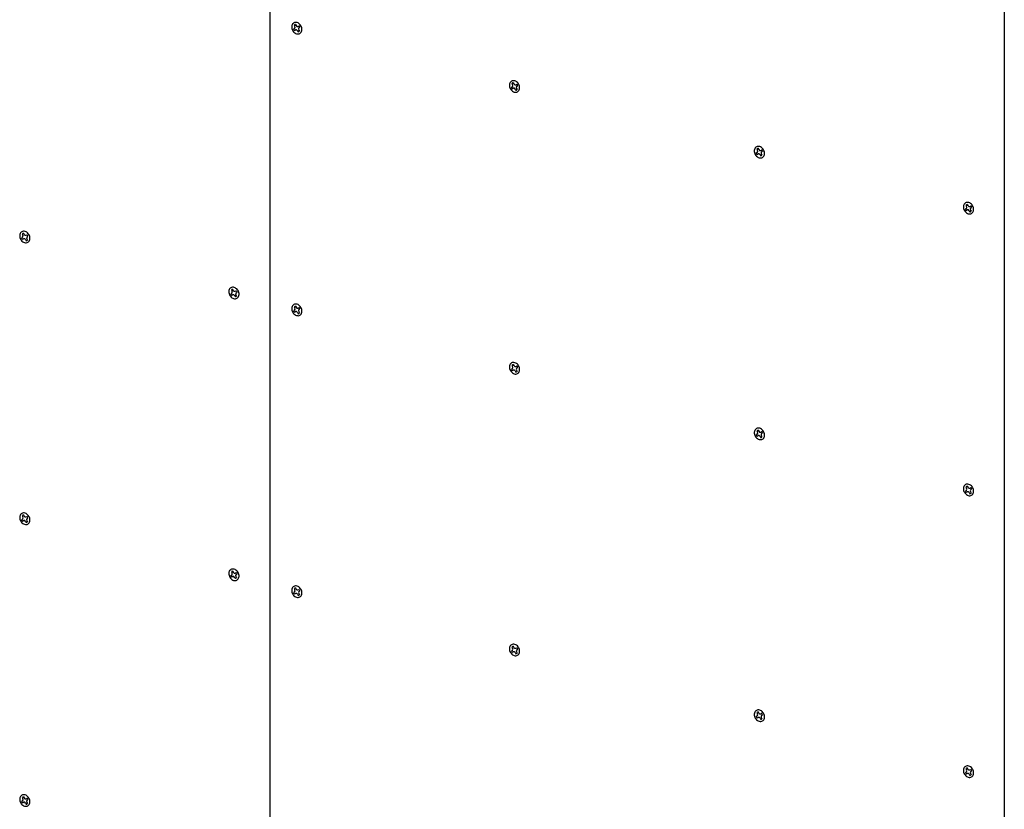
# Model space of a CAD drawing. Extents: x 5 to 415, y 6 to 292.
# Drawn here: x 139 to 145, y 93 to 98 of the extents above; entities that cross this region are included whole.
import ezdxf

# ---------------------------------------------------------------- set-up
doc = ezdxf.new("R2010")
doc.units = 0
doc.layers.add('_B-C_ビス__アンカ__ボルト__強調図形', color=7, linetype='CONTINUOUS')
doc.layers.add('_B-D_パネル', color=7, linetype='CONTINUOUS')

msp = doc.modelspace()

# ---------------------------------------------------------------- linework, layer by layer
at = {"layer": '_B-C_ビス__アンカ__ボルト__強調図形', "color": 2, "linetype": 'CONTINUOUS'}
for p, q in [((140.8432, 97.8311), (140.8424, 97.8255)), ((140.8424, 97.8255), (140.8426, 97.8196)), ((140.8426, 97.8196), (140.8436, 97.8135)), ((140.8449, 97.8363), (140.8432, 97.8311)), ((140.8436, 97.8135), (140.8456, 97.8076)), ((140.8475, 97.8409), (140.8449, 97.8363)), ((140.8456, 97.8076), (140.8484, 97.8019)), ((140.8508, 97.8447), (140.8475, 97.8409)), ((140.8484, 97.8019), (140.8519, 97.7966)), ((140.8548, 97.8477), (140.8508, 97.8447)), ((140.8519, 97.7966), (140.8561, 97.7919)), ((140.8543, 97.8113), (140.8599, 97.8145)), ((140.8593, 97.8497), (140.8548, 97.8477)), ((140.8576, 97.8347), (140.8617, 97.8276)), ((140.8643, 97.8506), (140.8593, 97.8497)), ((140.8595, 97.8023), (140.8651, 97.8055)), ((140.8695, 97.8506), (140.8643, 97.8506)), ((140.8646, 97.8387), (140.8687, 97.8317)), ((140.8749, 97.8494), (140.8695, 97.8506)), ((140.8802, 97.8473), (140.8749, 97.8494)), ((140.8773, 97.8005), (140.8814, 97.7935)), ((140.8852, 97.8442), (140.8802, 97.8473)), ((140.881, 97.8267), (140.8865, 97.8299)), ((140.8843, 97.8046), (140.8884, 97.7975)), ((140.8899, 97.8403), (140.8852, 97.8442)), ((140.8862, 97.8177), (140.8917, 97.8209)), ((140.8941, 97.8356), (140.8899, 97.8403)), ((140.8976, 97.8303), (140.8941, 97.8356)), ((140.9004, 97.8246), (140.8976, 97.8303)), ((140.9024, 97.8187), (140.9004, 97.8246)), ((140.9011, 97.7959), (140.9028, 97.8011)), ((140.9035, 97.8126), (140.9024, 97.8187)), ((140.9028, 97.8011), (140.9036, 97.8067)), ((140.9036, 97.8067), (140.9035, 97.8126)), ((140.8561, 97.7919), (140.8608, 97.788)), ((140.8608, 97.788), (140.8659, 97.7849)), ((140.8659, 97.7849), (140.8711, 97.7828)), ((140.8711, 97.7828), (140.8765, 97.7816)), ((140.8765, 97.7816), (140.8817, 97.7816)), ((140.8817, 97.7816), (140.8867, 97.7825)), ((140.8867, 97.7825), (140.8912, 97.7845)), ((140.8912, 97.7845), (140.8952, 97.7875)), ((140.8952, 97.7875), (140.8986, 97.7913)), ((140.8986, 97.7913), (140.9011, 97.7959)), ((142.1445, 97.4825), (142.1437, 97.4768)), ((142.1437, 97.4768), (142.1439, 97.4709)), ((142.1439, 97.4709), (142.1449, 97.4649)), ((142.1462, 97.4877), (142.1445, 97.4825)), ((142.1449, 97.4649), (142.1469, 97.4589)), ((142.1488, 97.4922), (142.1462, 97.4877)), ((142.1469, 97.4589), (142.1497, 97.4532)), ((142.1521, 97.496), (142.1488, 97.4922)), ((142.1497, 97.4532), (142.1532, 97.4479)), ((142.1561, 97.499), (142.1521, 97.496)), ((142.1532, 97.4479), (142.1574, 97.4433)), ((142.1556, 97.4626), (142.1611, 97.4658)), ((142.1606, 97.501), (142.1561, 97.499)), ((142.1589, 97.486), (142.163, 97.4789)), ((142.1656, 97.502), (142.1606, 97.501)), ((142.1608, 97.4536), (142.1664, 97.4568)), ((142.1708, 97.5019), (142.1656, 97.502)), ((142.1659, 97.4901), (142.17, 97.483)), ((142.1762, 97.5007), (142.1708, 97.5019)), ((142.1815, 97.4986), (142.1762, 97.5007)), ((142.1786, 97.4519), (142.1827, 97.4448)), ((142.1865, 97.4955), (142.1815, 97.4986)), ((142.1823, 97.478), (142.1878, 97.4812)), ((142.1856, 97.4559), (142.1897, 97.4488)), ((142.1912, 97.4916), (142.1865, 97.4955)), ((142.1875, 97.469), (142.193, 97.4722)), ((142.1954, 97.4869), (142.1912, 97.4916)), ((142.1989, 97.4816), (142.1954, 97.4869)), ((142.2017, 97.4759), (142.1989, 97.4816)), ((142.1999, 97.4426), (142.2024, 97.4472)), ((142.2037, 97.47), (142.2017, 97.4759)), ((142.2024, 97.4472), (142.2041, 97.4524)), ((142.2047, 97.4639), (142.2037, 97.47)), ((142.2041, 97.4524), (142.2049, 97.458)), ((142.2049, 97.458), (142.2047, 97.4639)), ((142.1574, 97.4433), (142.1621, 97.4393)), ((142.1621, 97.4393), (142.1672, 97.4362)), ((142.1672, 97.4362), (142.1724, 97.4341)), ((142.1724, 97.4341), (142.1778, 97.433)), ((142.1778, 97.433), (142.183, 97.4329)), ((142.183, 97.4329), (142.188, 97.4339)), ((142.188, 97.4339), (142.1925, 97.4358)), ((142.1925, 97.4358), (142.1965, 97.4388)), ((142.1965, 97.4388), (142.1999, 97.4426)), ((143.6079, 97.0904), (143.6071, 97.0847)), ((143.6096, 97.0955), (143.6079, 97.0904)), ((143.6121, 97.1001), (143.6096, 97.0955)), ((143.6155, 97.1039), (143.6121, 97.1001)), ((143.6195, 97.1069), (143.6155, 97.1039)), ((143.624, 97.1089), (143.6195, 97.1069)), ((143.6223, 97.0939), (143.6264, 97.0868)), ((143.629, 97.1098), (143.624, 97.1089)), ((143.6342, 97.1098), (143.629, 97.1098)), ((143.6293, 97.098), (143.6334, 97.0909)), ((143.6396, 97.1086), (143.6342, 97.1098)), ((143.6448, 97.1065), (143.6396, 97.1086)), ((143.6499, 97.1034), (143.6448, 97.1065)), ((143.6546, 97.0995), (143.6499, 97.1034)), ((143.6588, 97.0948), (143.6546, 97.0995)), ((143.6623, 97.0895), (143.6588, 97.0948)), ((143.6071, 97.0847), (143.6072, 97.0788)), ((143.6072, 97.0788), (143.6083, 97.0727)), ((143.6083, 97.0727), (143.6103, 97.0668)), ((143.6103, 97.0668), (143.6131, 97.0611)), ((143.6131, 97.0611), (143.6166, 97.0558)), ((143.6166, 97.0558), (143.6208, 97.0511)), ((143.619, 97.0705), (143.6245, 97.0737)), ((143.6208, 97.0511), (143.6255, 97.0472)), ((143.6242, 97.0615), (143.6297, 97.0647)), ((143.6255, 97.0472), (143.6305, 97.0441)), ((143.6305, 97.0441), (143.6358, 97.042)), ((143.6358, 97.042), (143.6412, 97.0409)), ((143.6412, 97.0409), (143.6464, 97.0408)), ((143.642, 97.0597), (143.6461, 97.0527)), ((143.6456, 97.0859), (143.6512, 97.0891)), ((143.6464, 97.0408), (143.6514, 97.0417)), ((143.649, 97.0638), (143.6531, 97.0567)), ((143.6508, 97.0769), (143.6564, 97.0801)), ((143.6514, 97.0417), (143.6559, 97.0437)), ((143.6559, 97.0437), (143.6599, 97.0467)), ((143.6599, 97.0467), (143.6632, 97.0505)), ((143.6651, 97.0838), (143.6623, 97.0895)), ((143.6632, 97.0505), (143.6658, 97.0551)), ((143.6671, 97.0779), (143.6651, 97.0838)), ((143.6658, 97.0551), (143.6675, 97.0603)), ((143.6681, 97.0718), (143.6671, 97.0779)), ((143.6675, 97.0603), (143.6683, 97.0659)), ((143.6683, 97.0659), (143.6681, 97.0718)), ((144.8577, 96.7555), (144.8569, 96.7498)), ((144.8569, 96.7498), (144.857, 96.7439)), ((144.857, 96.7439), (144.8581, 96.7379)), ((144.8594, 96.7607), (144.8577, 96.7555)), ((144.8581, 96.7379), (144.86, 96.7319)), ((144.8619, 96.7652), (144.8594, 96.7607)), ((144.8652, 96.7691), (144.8619, 96.7652)), ((144.8692, 96.772), (144.8652, 96.7691)), ((144.8688, 96.7357), (144.8743, 96.7388)), ((144.8738, 96.774), (144.8692, 96.772)), ((144.872, 96.759), (144.8761, 96.7519)), ((144.8787, 96.775), (144.8738, 96.774)), ((144.884, 96.7749), (144.8787, 96.775)), ((144.8791, 96.7631), (144.8832, 96.756)), ((144.8893, 96.7738), (144.884, 96.7749)), ((144.8946, 96.7716), (144.8893, 96.7738)), ((144.8997, 96.7685), (144.8946, 96.7716)), ((144.8954, 96.751), (144.9009, 96.7542)), ((144.9044, 96.7646), (144.8997, 96.7685)), ((144.9006, 96.742), (144.9061, 96.7452)), ((144.9085, 96.7599), (144.9044, 96.7646)), ((144.9121, 96.7547), (144.9085, 96.7599)), ((144.9149, 96.749), (144.9121, 96.7547)), ((144.9168, 96.743), (144.9149, 96.749)), ((144.9179, 96.737), (144.9168, 96.743)), ((144.86, 96.7319), (144.8628, 96.7262)), ((144.8628, 96.7262), (144.8664, 96.7209)), ((144.8664, 96.7209), (144.8705, 96.7163)), ((144.8705, 96.7163), (144.8752, 96.7123)), ((144.874, 96.7266), (144.8795, 96.7298)), ((144.8752, 96.7123), (144.8803, 96.7092)), ((144.8803, 96.7092), (144.8856, 96.7071)), ((144.8856, 96.7071), (144.8909, 96.706)), ((144.8909, 96.706), (144.8962, 96.7059)), ((144.8917, 96.7249), (144.8958, 96.7178)), ((144.8962, 96.7059), (144.9011, 96.7069)), ((144.8988, 96.7289), (144.9029, 96.7219)), ((144.9011, 96.7069), (144.9057, 96.7089)), ((144.9057, 96.7089), (144.9097, 96.7118)), ((144.9097, 96.7118), (144.913, 96.7156)), ((144.913, 96.7156), (144.9156, 96.7202)), ((144.9156, 96.7202), (144.9172, 96.7254)), ((144.9172, 96.7254), (144.918, 96.731)), ((144.918, 96.731), (144.9179, 96.737)), ((139.2178, 96.5834), (139.217, 96.5777)), ((139.217, 96.5777), (139.2171, 96.5718)), ((139.2171, 96.5718), (139.2182, 96.5657)), ((139.2195, 96.5885), (139.2178, 96.5834)), ((139.2182, 96.5657), (139.2201, 96.5598)), ((139.222, 96.5931), (139.2195, 96.5885)), ((139.2253, 96.5969), (139.222, 96.5931)), ((139.2293, 96.5999), (139.2253, 96.5969)), ((139.2289, 96.5635), (139.2344, 96.5667)), ((139.2339, 96.6019), (139.2293, 96.5999)), ((139.2321, 96.5869), (139.2362, 96.5798)), ((139.2388, 96.6028), (139.2339, 96.6019)), ((139.2441, 96.6028), (139.2388, 96.6028)), ((139.2392, 96.591), (139.2433, 96.5839)), ((139.2494, 96.6016), (139.2441, 96.6028)), ((139.2547, 96.5995), (139.2494, 96.6016)), ((139.2598, 96.5964), (139.2547, 96.5995)), ((139.2555, 96.5789), (139.261, 96.5821)), ((139.2645, 96.5925), (139.2598, 96.5964)), ((139.2607, 96.5699), (139.2662, 96.5731)), ((139.2686, 96.5878), (139.2645, 96.5925)), ((139.2722, 96.5825), (139.2686, 96.5878)), ((139.275, 96.5768), (139.2722, 96.5825)), ((139.2769, 96.5709), (139.275, 96.5768)), ((139.278, 96.5648), (139.2769, 96.5709)), ((139.2781, 96.5589), (139.278, 96.5648)), ((139.2201, 96.5598), (139.2229, 96.5541)), ((139.2229, 96.5541), (139.2265, 96.5488)), ((139.2265, 96.5488), (139.2306, 96.5441)), ((139.2306, 96.5441), (139.2353, 96.5402)), ((139.2341, 96.5545), (139.2396, 96.5577)), ((139.2353, 96.5402), (139.2404, 96.5371)), ((139.2404, 96.5371), (139.2457, 96.535)), ((139.2457, 96.535), (139.251, 96.5339)), ((139.251, 96.5339), (139.2563, 96.5338)), ((139.2518, 96.5527), (139.2559, 96.5457)), ((139.2563, 96.5338), (139.2612, 96.5347)), ((139.2589, 96.5568), (139.263, 96.5497)), ((139.2612, 96.5347), (139.2658, 96.5367)), ((139.2658, 96.5367), (139.2698, 96.5397)), ((139.2698, 96.5397), (139.2731, 96.5435)), ((139.2731, 96.5435), (139.2757, 96.5481)), ((139.2757, 96.5481), (139.2773, 96.5533)), ((139.2773, 96.5533), (139.2781, 96.5589)), ((140.4836, 96.267), (140.4791, 96.265)), ((140.4886, 96.268), (140.4836, 96.267)), ((140.4938, 96.2679), (140.4886, 96.268)), ((140.4992, 96.2668), (140.4938, 96.2679)), ((140.5045, 96.2646), (140.4992, 96.2668)), ((140.4675, 96.2485), (140.4667, 96.2428)), ((140.4667, 96.2428), (140.4669, 96.2369)), ((140.4669, 96.2369), (140.4679, 96.2309)), ((140.4692, 96.2537), (140.4675, 96.2485)), ((140.4679, 96.2309), (140.4699, 96.2249)), ((140.4718, 96.2582), (140.4692, 96.2537)), ((140.4699, 96.2249), (140.4727, 96.2192)), ((140.4751, 96.2621), (140.4718, 96.2582)), ((140.4727, 96.2192), (140.4762, 96.2139)), ((140.4791, 96.265), (140.4751, 96.2621)), ((140.4762, 96.2139), (140.4804, 96.2093)), ((140.4786, 96.2287), (140.4842, 96.2318)), ((140.4804, 96.2093), (140.4851, 96.2053)), ((140.4819, 96.252), (140.486, 96.2449)), ((140.4838, 96.2196), (140.4894, 96.2228)), ((140.4889, 96.2561), (140.493, 96.249)), ((140.5016, 96.2179), (140.5057, 96.2108)), ((140.5095, 96.2615), (140.5045, 96.2646)), ((140.5053, 96.244), (140.5108, 96.2472)), ((140.5087, 96.2219), (140.5127, 96.2148)), ((140.5142, 96.2576), (140.5095, 96.2615)), ((140.5105, 96.235), (140.516, 96.2382)), ((140.5184, 96.2529), (140.5142, 96.2576)), ((140.522, 96.2477), (140.5184, 96.2529)), ((140.5196, 96.2048), (140.5229, 96.2086)), ((140.5247, 96.242), (140.522, 96.2477)), ((140.5229, 96.2086), (140.5254, 96.2132)), ((140.5267, 96.236), (140.5247, 96.242)), ((140.5254, 96.2132), (140.5271, 96.2184)), ((140.5278, 96.23), (140.5267, 96.236)), ((140.5271, 96.2184), (140.5279, 96.224)), ((140.5279, 96.224), (140.5278, 96.23)), ((140.4851, 96.2053), (140.4902, 96.2022)), ((140.4902, 96.2022), (140.4955, 96.2001)), ((140.4955, 96.2001), (140.5008, 96.199)), ((140.5008, 96.199), (140.506, 96.1989)), ((140.506, 96.1989), (140.511, 96.1999)), ((140.511, 96.1999), (140.5156, 96.2019)), ((140.5156, 96.2019), (140.5196, 96.2048)), ((140.8449, 96.153), (140.8432, 96.1478)), ((140.8475, 96.1576), (140.8449, 96.153)), ((140.8508, 96.1614), (140.8475, 96.1576)), ((140.8548, 96.1643), (140.8508, 96.1614)), ((140.8593, 96.1663), (140.8548, 96.1643)), ((140.8576, 96.1513), (140.8617, 96.1443)), ((140.8643, 96.1673), (140.8593, 96.1663)), ((140.8695, 96.1672), (140.8643, 96.1673)), ((140.8646, 96.1554), (140.8687, 96.1483)), ((140.8749, 96.1661), (140.8695, 96.1672)), ((140.8802, 96.164), (140.8749, 96.1661)), ((140.8852, 96.1609), (140.8802, 96.164)), ((140.8899, 96.1569), (140.8852, 96.1609)), ((140.8941, 96.1523), (140.8899, 96.1569)), ((140.8976, 96.147), (140.8941, 96.1523)), ((140.8432, 96.1478), (140.8424, 96.1422)), ((140.8424, 96.1422), (140.8426, 96.1362)), ((140.8426, 96.1362), (140.8436, 96.1302)), ((140.8436, 96.1302), (140.8456, 96.1242)), ((140.8456, 96.1242), (140.8484, 96.1185)), ((140.8484, 96.1185), (140.8519, 96.1133)), ((140.8519, 96.1133), (140.8561, 96.1086)), ((140.8543, 96.128), (140.8599, 96.1312)), ((140.8561, 96.1086), (140.8608, 96.1047)), ((140.8595, 96.119), (140.8651, 96.1222)), ((140.8608, 96.1047), (140.8659, 96.1016)), ((140.8659, 96.1016), (140.8711, 96.0994)), ((140.8711, 96.0994), (140.8765, 96.0983)), ((140.8765, 96.0983), (140.8817, 96.0982)), ((140.8773, 96.1172), (140.8814, 96.1101)), ((140.881, 96.1434), (140.8865, 96.1466)), ((140.8817, 96.0982), (140.8867, 96.0992)), ((140.8843, 96.1213), (140.8884, 96.1142)), ((140.8862, 96.1343), (140.8917, 96.1375)), ((140.8867, 96.0992), (140.8912, 96.1012)), ((140.8912, 96.1012), (140.8952, 96.1041)), ((140.8952, 96.1041), (140.8986, 96.108)), ((140.9004, 96.1413), (140.8976, 96.147)), ((140.8986, 96.108), (140.9011, 96.1125)), ((140.9024, 96.1353), (140.9004, 96.1413)), ((140.9011, 96.1125), (140.9028, 96.1177)), ((140.9035, 96.1293), (140.9024, 96.1353)), ((140.9028, 96.1177), (140.9036, 96.1234)), ((140.9036, 96.1234), (140.9035, 96.1293)), ((142.1445, 95.7991), (142.1437, 95.7935)), ((142.1462, 95.8043), (142.1445, 95.7991)), ((142.1488, 95.8089), (142.1462, 95.8043)), ((142.1521, 95.8127), (142.1488, 95.8089)), ((142.1561, 95.8157), (142.1521, 95.8127)), ((142.1606, 95.8176), (142.1561, 95.8157)), ((142.1589, 95.8027), (142.163, 95.7956)), ((142.1656, 95.8186), (142.1606, 95.8176)), ((142.1708, 95.8185), (142.1656, 95.8186)), ((142.1659, 95.8067), (142.17, 95.7996)), ((142.1762, 95.8174), (142.1708, 95.8185)), ((142.1815, 95.8153), (142.1762, 95.8174)), ((142.1865, 95.8122), (142.1815, 95.8153)), ((142.1823, 95.7947), (142.1878, 95.7979)), ((142.1912, 95.8082), (142.1865, 95.8122)), ((142.1954, 95.8036), (142.1912, 95.8082)), ((142.1989, 95.7983), (142.1954, 95.8036)), ((142.2017, 95.7926), (142.1989, 95.7983)), ((142.1437, 95.7935), (142.1439, 95.7876)), ((142.1439, 95.7876), (142.1449, 95.7815)), ((142.1449, 95.7815), (142.1469, 95.7756)), ((142.1469, 95.7756), (142.1497, 95.7699)), ((142.1497, 95.7699), (142.1532, 95.7646)), ((142.1532, 95.7646), (142.1574, 95.7599)), ((142.1556, 95.7793), (142.1611, 95.7825)), ((142.1574, 95.7599), (142.1621, 95.756)), ((142.1608, 95.7703), (142.1664, 95.7735)), ((142.1621, 95.756), (142.1672, 95.7529)), ((142.1672, 95.7529), (142.1724, 95.7508)), ((142.1724, 95.7508), (142.1778, 95.7496)), ((142.1778, 95.7496), (142.183, 95.7496)), ((142.1786, 95.7685), (142.1827, 95.7614)), ((142.183, 95.7496), (142.188, 95.7505)), ((142.1856, 95.7726), (142.1897, 95.7655)), ((142.1875, 95.7857), (142.193, 95.7889)), ((142.188, 95.7505), (142.1925, 95.7525)), ((142.1925, 95.7525), (142.1965, 95.7555)), ((142.1965, 95.7555), (142.1999, 95.7593)), ((142.1999, 95.7593), (142.2024, 95.7639)), ((142.2037, 95.7866), (142.2017, 95.7926)), ((142.2024, 95.7639), (142.2041, 95.769)), ((142.2047, 95.7806), (142.2037, 95.7866)), ((142.2041, 95.769), (142.2049, 95.7747)), ((142.2049, 95.7747), (142.2047, 95.7806)), ((143.6079, 95.407), (143.6071, 95.4014)), ((143.6071, 95.4014), (143.6072, 95.3954)), ((143.6072, 95.3954), (143.6083, 95.3894)), ((143.6096, 95.4122), (143.6079, 95.407)), ((143.6083, 95.3894), (143.6103, 95.3835)), ((143.6121, 95.4168), (143.6096, 95.4122)), ((143.6155, 95.4206), (143.6121, 95.4168)), ((143.6195, 95.4235), (143.6155, 95.4206)), ((143.619, 95.3872), (143.6245, 95.3904)), ((143.624, 95.4255), (143.6195, 95.4235)), ((143.6223, 95.4106), (143.6264, 95.4035)), ((143.629, 95.4265), (143.624, 95.4255)), ((143.6342, 95.4264), (143.629, 95.4265)), ((143.6293, 95.4146), (143.6334, 95.4075)), ((143.6396, 95.4253), (143.6342, 95.4264)), ((143.6448, 95.4232), (143.6396, 95.4253)), ((143.6499, 95.4201), (143.6448, 95.4232)), ((143.6456, 95.4026), (143.6512, 95.4058)), ((143.6546, 95.4161), (143.6499, 95.4201)), ((143.6508, 95.3936), (143.6564, 95.3967)), ((143.6588, 95.4115), (143.6546, 95.4161)), ((143.6623, 95.4062), (143.6588, 95.4115)), ((143.6651, 95.4005), (143.6623, 95.4062)), ((143.6671, 95.3945), (143.6651, 95.4005)), ((143.6681, 95.3885), (143.6671, 95.3945)), ((143.6683, 95.3826), (143.6681, 95.3885)), ((143.6103, 95.3835), (143.6131, 95.3778)), ((143.6131, 95.3778), (143.6166, 95.3725)), ((143.6166, 95.3725), (143.6208, 95.3678)), ((143.6208, 95.3678), (143.6255, 95.3639)), ((143.6242, 95.3782), (143.6297, 95.3814)), ((143.6255, 95.3639), (143.6305, 95.3608)), ((143.6305, 95.3608), (143.6358, 95.3586)), ((143.6358, 95.3586), (143.6412, 95.3575)), ((143.6412, 95.3575), (143.6464, 95.3574)), ((143.642, 95.3764), (143.6461, 95.3693)), ((143.6464, 95.3574), (143.6514, 95.3584)), ((143.649, 95.3805), (143.6531, 95.3734)), ((143.6514, 95.3584), (143.6559, 95.3604)), ((143.6559, 95.3604), (143.6599, 95.3633)), ((143.6599, 95.3633), (143.6632, 95.3672)), ((143.6632, 95.3672), (143.6658, 95.3717)), ((143.6658, 95.3717), (143.6675, 95.3769)), ((143.6675, 95.3769), (143.6683, 95.3826)), ((144.8738, 95.0907), (144.8692, 95.0887)), ((144.8787, 95.0916), (144.8738, 95.0907)), ((144.884, 95.0916), (144.8787, 95.0916)), ((144.8893, 95.0904), (144.884, 95.0916)), ((144.8946, 95.0883), (144.8893, 95.0904)), ((144.8577, 95.0721), (144.8569, 95.0665)), ((144.8569, 95.0665), (144.857, 95.0606)), ((144.857, 95.0606), (144.8581, 95.0545)), ((144.8594, 95.0773), (144.8577, 95.0721)), ((144.8581, 95.0545), (144.86, 95.0486)), ((144.8619, 95.0819), (144.8594, 95.0773)), ((144.86, 95.0486), (144.8628, 95.0429)), ((144.8652, 95.0857), (144.8619, 95.0819)), ((144.8628, 95.0429), (144.8664, 95.0376)), ((144.8692, 95.0887), (144.8652, 95.0857)), ((144.8664, 95.0376), (144.8705, 95.0329)), ((144.8688, 95.0523), (144.8743, 95.0555)), ((144.8705, 95.0329), (144.8752, 95.029)), ((144.872, 95.0757), (144.8761, 95.0686)), ((144.874, 95.0433), (144.8795, 95.0465)), ((144.8791, 95.0797), (144.8832, 95.0727)), ((144.8917, 95.0415), (144.8958, 95.0345)), ((144.8997, 95.0852), (144.8946, 95.0883)), ((144.8954, 95.0677), (144.9009, 95.0709)), ((144.8988, 95.0456), (144.9029, 95.0385)), ((144.9044, 95.0813), (144.8997, 95.0852)), ((144.9006, 95.0587), (144.9061, 95.0619)), ((144.9085, 95.0766), (144.9044, 95.0813)), ((144.9121, 95.0713), (144.9085, 95.0766)), ((144.9097, 95.0285), (144.913, 95.0323)), ((144.9149, 95.0656), (144.9121, 95.0713)), ((144.913, 95.0323), (144.9156, 95.0369)), ((144.9168, 95.0597), (144.9149, 95.0656)), ((144.9156, 95.0369), (144.9172, 95.0421)), ((144.9179, 95.0536), (144.9168, 95.0597)), ((144.9172, 95.0421), (144.918, 95.0477)), ((144.918, 95.0477), (144.9179, 95.0536)), ((144.8752, 95.029), (144.8803, 95.0259)), ((144.8803, 95.0259), (144.8856, 95.0238)), ((144.8856, 95.0238), (144.8909, 95.0226)), ((144.8909, 95.0226), (144.8962, 95.0226)), ((144.8962, 95.0226), (144.9011, 95.0235)), ((144.9011, 95.0235), (144.9057, 95.0255)), ((144.9057, 95.0255), (144.9097, 95.0285)), ((139.2253, 94.9136), (139.222, 94.9098)), ((139.2293, 94.9165), (139.2253, 94.9136)), ((139.2339, 94.9185), (139.2293, 94.9165)), ((139.2388, 94.9195), (139.2339, 94.9185)), ((139.2441, 94.9194), (139.2388, 94.9195)), ((139.2494, 94.9183), (139.2441, 94.9194)), ((139.2547, 94.9162), (139.2494, 94.9183)), ((139.2598, 94.9131), (139.2547, 94.9162)), ((139.2178, 94.9), (139.217, 94.8944)), ((139.217, 94.8944), (139.2171, 94.8884)), ((139.2171, 94.8884), (139.2182, 94.8824)), ((139.2195, 94.9052), (139.2178, 94.9)), ((139.2182, 94.8824), (139.2201, 94.8765)), ((139.222, 94.9098), (139.2195, 94.9052)), ((139.2201, 94.8765), (139.2229, 94.8708)), ((139.2229, 94.8708), (139.2265, 94.8655)), ((139.2265, 94.8655), (139.2306, 94.8608)), ((139.2289, 94.8802), (139.2344, 94.8834)), ((139.2306, 94.8608), (139.2353, 94.8569)), ((139.2321, 94.9036), (139.2362, 94.8965)), ((139.2341, 94.8712), (139.2396, 94.8744)), ((139.2353, 94.8569), (139.2404, 94.8538)), ((139.2392, 94.9076), (139.2433, 94.9005)), ((139.2518, 94.8694), (139.2559, 94.8623)), ((139.2555, 94.8956), (139.261, 94.8988)), ((139.2589, 94.8735), (139.263, 94.8664)), ((139.2645, 94.9091), (139.2598, 94.9131)), ((139.2607, 94.8866), (139.2662, 94.8897)), ((139.2686, 94.9045), (139.2645, 94.9091)), ((139.2658, 94.8534), (139.2698, 94.8563)), ((139.2722, 94.8992), (139.2686, 94.9045)), ((139.2698, 94.8563), (139.2731, 94.8602)), ((139.275, 94.8935), (139.2722, 94.8992)), ((139.2731, 94.8602), (139.2757, 94.8647)), ((139.2769, 94.8875), (139.275, 94.8935)), ((139.2757, 94.8647), (139.2773, 94.8699)), ((139.278, 94.8815), (139.2769, 94.8875)), ((139.2773, 94.8699), (139.2781, 94.8756)), ((139.2781, 94.8756), (139.278, 94.8815)), ((139.2404, 94.8538), (139.2457, 94.8516)), ((139.2457, 94.8516), (139.251, 94.8505)), ((139.251, 94.8505), (139.2563, 94.8504)), ((139.2563, 94.8504), (139.2612, 94.8514)), ((139.2612, 94.8514), (139.2658, 94.8534)), ((140.4675, 94.5651), (140.4667, 94.5595)), ((140.4692, 94.5703), (140.4675, 94.5651)), ((140.4718, 94.5749), (140.4692, 94.5703)), ((140.4751, 94.5787), (140.4718, 94.5749)), ((140.4791, 94.5817), (140.4751, 94.5787)), ((140.4836, 94.5837), (140.4791, 94.5817)), ((140.4819, 94.5687), (140.486, 94.5616)), ((140.4886, 94.5846), (140.4836, 94.5837)), ((140.4938, 94.5846), (140.4886, 94.5846)), ((140.4889, 94.5727), (140.493, 94.5657)), ((140.4992, 94.5834), (140.4938, 94.5846)), ((140.5045, 94.5813), (140.4992, 94.5834)), ((140.5095, 94.5782), (140.5045, 94.5813)), ((140.5053, 94.5607), (140.5108, 94.5639)), ((140.5142, 94.5743), (140.5095, 94.5782)), ((140.5184, 94.5696), (140.5142, 94.5743)), ((140.522, 94.5643), (140.5184, 94.5696)), ((140.5247, 94.5586), (140.522, 94.5643)), ((140.4667, 94.5595), (140.4669, 94.5536)), ((140.4669, 94.5536), (140.4679, 94.5475)), ((140.4679, 94.5475), (140.4699, 94.5416)), ((140.4699, 94.5416), (140.4727, 94.5359)), ((140.4727, 94.5359), (140.4762, 94.5306)), ((140.4762, 94.5306), (140.4804, 94.5259)), ((140.4786, 94.5453), (140.4842, 94.5485)), ((140.4804, 94.5259), (140.4851, 94.522)), ((140.4838, 94.5363), (140.4894, 94.5395)), ((140.4851, 94.522), (140.4902, 94.5189)), ((140.4902, 94.5189), (140.4955, 94.5168)), ((140.4955, 94.5168), (140.5008, 94.5156)), ((140.5008, 94.5156), (140.506, 94.5156)), ((140.5016, 94.5345), (140.5057, 94.5275)), ((140.506, 94.5156), (140.511, 94.5165)), ((140.5087, 94.5386), (140.5127, 94.5315)), ((140.5105, 94.5517), (140.516, 94.5549)), ((140.511, 94.5165), (140.5156, 94.5185)), ((140.5156, 94.5185), (140.5196, 94.5215)), ((140.5196, 94.5215), (140.5229, 94.5253)), ((140.5229, 94.5253), (140.5254, 94.5299)), ((140.5267, 94.5527), (140.5247, 94.5586)), ((140.5254, 94.5299), (140.5271, 94.5351)), ((140.5278, 94.5466), (140.5267, 94.5527)), ((140.5271, 94.5351), (140.5279, 94.5407)), ((140.5279, 94.5407), (140.5278, 94.5466)), ((140.8432, 94.4645), (140.8424, 94.4588)), ((140.8424, 94.4588), (140.8426, 94.4529)), ((140.8426, 94.4529), (140.8436, 94.4469)), ((140.8449, 94.4697), (140.8432, 94.4645)), ((140.8436, 94.4469), (140.8456, 94.4409)), ((140.8475, 94.4742), (140.8449, 94.4697)), ((140.8508, 94.4781), (140.8475, 94.4742)), ((140.8548, 94.481), (140.8508, 94.4781)), ((140.8543, 94.4447), (140.8599, 94.4478)), ((140.8593, 94.483), (140.8548, 94.481)), ((140.8576, 94.468), (140.8617, 94.4609)), ((140.8643, 94.484), (140.8593, 94.483)), ((140.8695, 94.4839), (140.8643, 94.484)), ((140.8646, 94.4721), (140.8687, 94.465)), ((140.8749, 94.4828), (140.8695, 94.4839)), ((140.8802, 94.4806), (140.8749, 94.4828)), ((140.8852, 94.4775), (140.8802, 94.4806)), ((140.881, 94.46), (140.8865, 94.4632)), ((140.8899, 94.4736), (140.8852, 94.4775)), ((140.8862, 94.451), (140.8917, 94.4542)), ((140.8941, 94.4689), (140.8899, 94.4736)), ((140.8976, 94.4637), (140.8941, 94.4689)), ((140.9004, 94.458), (140.8976, 94.4637)), ((140.9024, 94.452), (140.9004, 94.458)), ((140.9035, 94.446), (140.9024, 94.452)), ((140.9036, 94.44), (140.9035, 94.446)), ((140.8456, 94.4409), (140.8484, 94.4352)), ((140.8484, 94.4352), (140.8519, 94.4299)), ((140.8519, 94.4299), (140.8561, 94.4253)), ((140.8561, 94.4253), (140.8608, 94.4213)), ((140.8595, 94.4356), (140.8651, 94.4388)), ((140.8608, 94.4213), (140.8659, 94.4182)), ((140.8659, 94.4182), (140.8711, 94.4161)), ((140.8711, 94.4161), (140.8765, 94.415)), ((140.8765, 94.415), (140.8817, 94.4149)), ((140.8773, 94.4339), (140.8814, 94.4268)), ((140.8817, 94.4149), (140.8867, 94.4159)), ((140.8843, 94.4379), (140.8884, 94.4308)), ((140.8867, 94.4159), (140.8912, 94.4179)), ((140.8912, 94.4179), (140.8952, 94.4208)), ((140.8952, 94.4208), (140.8986, 94.4246)), ((140.8986, 94.4246), (140.9011, 94.4292)), ((140.9011, 94.4292), (140.9028, 94.4344)), ((140.9028, 94.4344), (140.9036, 94.44)), ((142.1445, 94.1158), (142.1437, 94.1102)), ((142.1437, 94.1102), (142.1439, 94.1042)), ((142.1439, 94.1042), (142.1449, 94.0982)), ((142.1462, 94.121), (142.1445, 94.1158)), ((142.1449, 94.0982), (142.1469, 94.0922)), ((142.1488, 94.1256), (142.1462, 94.121)), ((142.1469, 94.0922), (142.1497, 94.0865)), ((142.1521, 94.1294), (142.1488, 94.1256)), ((142.1561, 94.1323), (142.1521, 94.1294)), ((142.1556, 94.096), (142.1611, 94.0992)), ((142.1606, 94.1343), (142.1561, 94.1323)), ((142.1589, 94.1193), (142.163, 94.1123)), ((142.1656, 94.1353), (142.1606, 94.1343)), ((142.1608, 94.087), (142.1664, 94.0901)), ((142.1708, 94.1352), (142.1656, 94.1353)), ((142.1659, 94.1234), (142.17, 94.1163)), ((142.1762, 94.1341), (142.1708, 94.1352)), ((142.1815, 94.1319), (142.1762, 94.1341)), ((142.1865, 94.1289), (142.1815, 94.1319)), ((142.1823, 94.1114), (142.1878, 94.1145)), ((142.1912, 94.1249), (142.1865, 94.1289)), ((142.1875, 94.1023), (142.193, 94.1055)), ((142.1954, 94.1202), (142.1912, 94.1249)), ((142.1989, 94.115), (142.1954, 94.1202)), ((142.2017, 94.1093), (142.1989, 94.115)), ((142.2037, 94.1033), (142.2017, 94.1093)), ((142.2047, 94.0973), (142.2037, 94.1033)), ((142.2041, 94.0857), (142.2049, 94.0913)), ((142.2049, 94.0913), (142.2047, 94.0973)), ((142.1497, 94.0865), (142.1532, 94.0813)), ((142.1532, 94.0813), (142.1574, 94.0766)), ((142.1574, 94.0766), (142.1621, 94.0727)), ((142.1621, 94.0727), (142.1672, 94.0696)), ((142.1672, 94.0696), (142.1724, 94.0674)), ((142.1724, 94.0674), (142.1778, 94.0663)), ((142.1778, 94.0663), (142.183, 94.0662)), ((142.1786, 94.0852), (142.1827, 94.0781)), ((142.183, 94.0662), (142.188, 94.0672)), ((142.1856, 94.0893), (142.1897, 94.0822)), ((142.188, 94.0672), (142.1925, 94.0692)), ((142.1925, 94.0692), (142.1965, 94.0721)), ((142.1965, 94.0721), (142.1999, 94.0759)), ((142.1999, 94.0759), (142.2024, 94.0805)), ((142.2024, 94.0805), (142.2041, 94.0857)), ((143.6155, 93.7373), (143.6121, 93.7334)), ((143.6195, 93.7402), (143.6155, 93.7373)), ((143.624, 93.7422), (143.6195, 93.7402)), ((143.629, 93.7432), (143.624, 93.7422)), ((143.6342, 93.7431), (143.629, 93.7432)), ((143.6396, 93.742), (143.6342, 93.7431)), ((143.6448, 93.7398), (143.6396, 93.742)), ((143.6499, 93.7367), (143.6448, 93.7398)), ((143.6546, 93.7328), (143.6499, 93.7367)), ((143.6079, 93.7237), (143.6071, 93.718)), ((143.6071, 93.718), (143.6072, 93.7121)), ((143.6072, 93.7121), (143.6083, 93.7061)), ((143.6096, 93.7289), (143.6079, 93.7237)), ((143.6083, 93.7061), (143.6103, 93.7001)), ((143.6121, 93.7334), (143.6096, 93.7289)), ((143.6103, 93.7001), (143.6131, 93.6944)), ((143.6131, 93.6944), (143.6166, 93.6892)), ((143.6166, 93.6892), (143.6208, 93.6845)), ((143.619, 93.7039), (143.6245, 93.7071)), ((143.6208, 93.6845), (143.6255, 93.6805)), ((143.6223, 93.7272), (143.6264, 93.7201)), ((143.6242, 93.6948), (143.6297, 93.698)), ((143.6255, 93.6805), (143.6305, 93.6775)), ((143.6293, 93.7313), (143.6334, 93.7242)), ((143.642, 93.6931), (143.6461, 93.686)), ((143.6456, 93.7192), (143.6512, 93.7224)), ((143.649, 93.6971), (143.6531, 93.6901)), ((143.6508, 93.7102), (143.6564, 93.7134)), ((143.6588, 93.7281), (143.6546, 93.7328)), ((143.6559, 93.6771), (143.6599, 93.68)), ((143.6623, 93.7229), (143.6588, 93.7281)), ((143.6599, 93.68), (143.6632, 93.6838)), ((143.6651, 93.7172), (143.6623, 93.7229)), ((143.6632, 93.6838), (143.6658, 93.6884)), ((143.6671, 93.7112), (143.6651, 93.7172)), ((143.6658, 93.6884), (143.6675, 93.6936)), ((143.6681, 93.7052), (143.6671, 93.7112)), ((143.6675, 93.6936), (143.6683, 93.6992)), ((143.6683, 93.6992), (143.6681, 93.7052)), ((143.6305, 93.6775), (143.6358, 93.6753)), ((143.6358, 93.6753), (143.6412, 93.6742)), ((143.6412, 93.6742), (143.6464, 93.6741)), ((143.6464, 93.6741), (143.6514, 93.6751)), ((143.6514, 93.6751), (143.6559, 93.6771)), ((144.8577, 93.3888), (144.8569, 93.3832)), ((144.8594, 93.394), (144.8577, 93.3888)), ((144.8619, 93.3986), (144.8594, 93.394)), ((144.8652, 93.4024), (144.8619, 93.3986)), ((144.8692, 93.4053), (144.8652, 93.4024)), ((144.8738, 93.4073), (144.8692, 93.4053)), ((144.872, 93.3923), (144.8761, 93.3853)), ((144.8787, 93.4083), (144.8738, 93.4073)), ((144.884, 93.4082), (144.8787, 93.4083)), ((144.8791, 93.3964), (144.8832, 93.3893)), ((144.8893, 93.4071), (144.884, 93.4082)), ((144.8946, 93.405), (144.8893, 93.4071)), ((144.8997, 93.4019), (144.8946, 93.405)), ((144.8954, 93.3844), (144.9009, 93.3876)), ((144.9044, 93.3979), (144.8997, 93.4019)), ((144.9085, 93.3933), (144.9044, 93.3979)), ((144.9121, 93.388), (144.9085, 93.3933)), ((144.9149, 93.3823), (144.9121, 93.388)), ((144.8569, 93.3832), (144.857, 93.3772)), ((144.857, 93.3772), (144.8581, 93.3712)), ((144.8581, 93.3712), (144.86, 93.3652)), ((144.86, 93.3652), (144.8628, 93.3595)), ((144.8628, 93.3595), (144.8664, 93.3543)), ((144.8664, 93.3543), (144.8705, 93.3496)), ((144.8688, 93.369), (144.8743, 93.3722)), ((144.8705, 93.3496), (144.8752, 93.3457)), ((144.874, 93.36), (144.8795, 93.3632)), ((144.8752, 93.3457), (144.8803, 93.3426)), ((144.8803, 93.3426), (144.8856, 93.3404)), ((144.8856, 93.3404), (144.8909, 93.3393)), ((144.8909, 93.3393), (144.8962, 93.3392)), ((144.8917, 93.3582), (144.8958, 93.3511)), ((144.8962, 93.3392), (144.9011, 93.3402)), ((144.8988, 93.3623), (144.9029, 93.3552)), ((144.9006, 93.3753), (144.9061, 93.3785)), ((144.9011, 93.3402), (144.9057, 93.3422)), ((144.9057, 93.3422), (144.9097, 93.3451)), ((144.9097, 93.3451), (144.913, 93.349)), ((144.913, 93.349), (144.9156, 93.3535)), ((144.9168, 93.3763), (144.9149, 93.3823)), ((144.9156, 93.3535), (144.9172, 93.3587)), ((144.9179, 93.3703), (144.9168, 93.3763)), ((144.9172, 93.3587), (144.918, 93.3644)), ((144.918, 93.3644), (144.9179, 93.3703)), ((139.2178, 93.2167), (139.217, 93.211)), ((139.217, 93.211), (139.2171, 93.2051)), ((139.2195, 93.2219), (139.2178, 93.2167)), ((139.222, 93.2264), (139.2195, 93.2219)), ((139.2253, 93.2303), (139.222, 93.2264)), ((139.2293, 93.2332), (139.2253, 93.2303)), ((139.2339, 93.2352), (139.2293, 93.2332)), ((139.2321, 93.2202), (139.2362, 93.2131)), ((139.2388, 93.2362), (139.2339, 93.2352)), ((139.2441, 93.2361), (139.2388, 93.2362)), ((139.2392, 93.2243), (139.2433, 93.2172)), ((139.2494, 93.235), (139.2441, 93.2361)), ((139.2547, 93.2328), (139.2494, 93.235)), ((139.2598, 93.2297), (139.2547, 93.2328)), ((139.2555, 93.2122), (139.261, 93.2154)), ((139.2645, 93.2258), (139.2598, 93.2297)), ((139.2686, 93.2211), (139.2645, 93.2258)), ((139.2722, 93.2159), (139.2686, 93.2211)), ((139.275, 93.2102), (139.2722, 93.2159)), ((139.2769, 93.2042), (139.275, 93.2102)), ((139.2171, 93.2051), (139.2182, 93.1991)), ((139.2182, 93.1991), (139.2201, 93.1931)), ((139.2201, 93.1931), (139.2229, 93.1874)), ((139.2229, 93.1874), (139.2265, 93.1822)), ((139.2265, 93.1822), (139.2306, 93.1775)), ((139.2289, 93.1969), (139.2344, 93.2001)), ((139.2306, 93.1775), (139.2353, 93.1735)), ((139.2341, 93.1878), (139.2396, 93.191)), ((139.2353, 93.1735), (139.2404, 93.1705)), ((139.2404, 93.1705), (139.2457, 93.1683)), ((139.2457, 93.1683), (139.251, 93.1672)), ((139.251, 93.1672), (139.2563, 93.1671)), ((139.2518, 93.1861), (139.2559, 93.179)), ((139.2563, 93.1671), (139.2612, 93.1681)), ((139.2589, 93.1901), (139.263, 93.1831)), ((139.2607, 93.2032), (139.2662, 93.2064)), ((139.2612, 93.1681), (139.2658, 93.1701)), ((139.2658, 93.1701), (139.2698, 93.173)), ((139.2698, 93.173), (139.2731, 93.1768)), ((139.2731, 93.1768), (139.2757, 93.1814)), ((139.2757, 93.1814), (139.2773, 93.1866)), ((139.278, 93.1982), (139.2769, 93.2042)), ((139.2773, 93.1866), (139.2781, 93.1922)), ((139.2781, 93.1922), (139.278, 93.1982))]:
    msp.add_line(p, q, dxfattribs=at)
for centre, radius, start, end in [((140.8675, 97.8129), 0.0133, 186.95104, 233.04896), ((140.8801, 97.8038), 0.0382, 113.89187, 126.10813), ((140.8538, 97.822), 0.00964, 308.76776, 35.32378), ((140.8686, 97.7965), 0.00964, 24.67622, 111.23224), ((140.8775, 97.8357), 0.00964, 204.67622, 291.23224), ((140.8778, 97.8078), 0.0148, 284.0911, 315.9089), ((140.8922, 97.8102), 0.00964, 128.76776, 215.32378), ((140.8754, 97.8175), 0.0166, 11.71017, 48.28983), ((142.1688, 97.4643), 0.0133, 186.95104, 233.04896), ((142.1814, 97.4552), 0.0382, 113.89187, 126.10813), ((142.1551, 97.4733), 0.00964, 308.76776, 35.32378), ((142.1698, 97.4478), 0.00964, 24.67622, 111.23224), ((142.1788, 97.487), 0.00964, 204.67622, 291.23224), ((142.1791, 97.4591), 0.0148, 284.0911, 315.9089), ((142.1935, 97.4615), 0.00964, 128.76776, 215.32378), ((142.1767, 97.4688), 0.0166, 11.71017, 48.28983), ((143.6448, 97.063), 0.0382, 113.89187, 126.10813), ((143.6421, 97.0949), 0.00964, 204.67622, 291.23224), ((143.6322, 97.0721), 0.0133, 186.95104, 233.04896), ((143.6185, 97.0812), 0.00964, 308.76776, 35.32378), ((143.6332, 97.0557), 0.00964, 24.67622, 111.23224), ((143.6425, 97.067), 0.0148, 284.0911, 315.9089), ((143.6569, 97.0694), 0.00964, 128.76776, 215.32378), ((143.6401, 97.0767), 0.0166, 11.71017, 48.28983), ((144.8945, 96.7282), 0.0382, 113.89187, 126.10813), ((144.8683, 96.7464), 0.00964, 308.76776, 35.32378), ((144.8919, 96.76), 0.00964, 204.67622, 291.23224), ((144.9066, 96.7345), 0.00964, 128.76776, 215.32378), ((144.8899, 96.7418), 0.0166, 11.71017, 48.28983), ((144.882, 96.7373), 0.0133, 186.95104, 233.04896), ((144.883, 96.7208), 0.00964, 24.67622, 111.23224), ((144.8922, 96.7322), 0.0148, 284.0911, 315.9089), ((139.2421, 96.5651), 0.0133, 186.95104, 233.04896), ((139.2546, 96.556), 0.0382, 113.89187, 126.10813), ((139.2284, 96.5742), 0.00964, 308.76776, 35.32378), ((139.252, 96.5879), 0.00964, 204.67622, 291.23224), ((139.2667, 96.5624), 0.00964, 128.76776, 215.32378), ((139.25, 96.5697), 0.0166, 11.71017, 48.28983), ((139.2431, 96.5487), 0.00964, 24.67622, 111.23224), ((139.2523, 96.56), 0.0148, 284.0911, 315.9089), ((140.4918, 96.2303), 0.0133, 186.95104, 233.04896), ((140.5044, 96.2212), 0.0382, 113.89187, 126.10813), ((140.4781, 96.2394), 0.00964, 308.76776, 35.32378), ((140.4929, 96.2138), 0.00964, 24.67622, 111.23224), ((140.5018, 96.253), 0.00964, 204.67622, 291.23224), ((140.5021, 96.2252), 0.0148, 284.0911, 315.9089), ((140.5165, 96.2275), 0.00964, 128.76776, 215.32378), ((140.4998, 96.2348), 0.0166, 11.71017, 48.28983), ((140.8801, 96.1205), 0.0382, 113.89187, 126.10813), ((140.8675, 96.1296), 0.0133, 186.95104, 233.04896), ((140.8538, 96.1387), 0.00964, 308.76776, 35.32378), ((140.8686, 96.1132), 0.00964, 24.67622, 111.23224), ((140.8775, 96.1524), 0.00964, 204.67622, 291.23224), ((140.8778, 96.1245), 0.0148, 284.0911, 315.9089), ((140.8922, 96.1268), 0.00964, 128.76776, 215.32378), ((140.8754, 96.1342), 0.0166, 11.71017, 48.28983), ((142.1814, 95.7718), 0.0382, 113.89187, 126.10813), ((142.1788, 95.8037), 0.00964, 204.67622, 291.23224), ((142.1767, 95.7855), 0.0166, 11.71017, 48.28983), ((142.1688, 95.7809), 0.0133, 186.95104, 233.04896), ((142.1551, 95.79), 0.00964, 308.76776, 35.32378), ((142.1698, 95.7645), 0.00964, 24.67622, 111.23224), ((142.1791, 95.7758), 0.0148, 284.0911, 315.9089), ((142.1935, 95.7782), 0.00964, 128.76776, 215.32378), ((143.6322, 95.3888), 0.0133, 186.95104, 233.04896), ((143.6448, 95.3797), 0.0382, 113.89187, 126.10813), ((143.6185, 95.3979), 0.00964, 308.76776, 35.32378), ((143.6421, 95.4116), 0.00964, 204.67622, 291.23224), ((143.6569, 95.386), 0.00964, 128.76776, 215.32378), ((143.6401, 95.3934), 0.0166, 11.71017, 48.28983), ((143.6332, 95.3724), 0.00964, 24.67622, 111.23224), ((143.6425, 95.3837), 0.0148, 284.0911, 315.9089), ((144.882, 95.0539), 0.0133, 186.95104, 233.04896), ((144.8945, 95.0448), 0.0382, 113.89187, 126.10813), ((144.8683, 95.063), 0.00964, 308.76776, 35.32378), ((144.883, 95.0375), 0.00964, 24.67622, 111.23224), ((144.8919, 95.0767), 0.00964, 204.67622, 291.23224), ((144.8922, 95.0488), 0.0148, 284.0911, 315.9089), ((144.9066, 95.0512), 0.00964, 128.76776, 215.32378), ((144.8899, 95.0585), 0.0166, 11.71017, 48.28983), ((139.2421, 94.8818), 0.0133, 186.95104, 233.04896), ((139.2546, 94.8727), 0.0382, 113.89187, 126.10813), ((139.2284, 94.8909), 0.00964, 308.76776, 35.32378), ((139.2431, 94.8654), 0.00964, 24.67622, 111.23224), ((139.252, 94.9046), 0.00964, 204.67622, 291.23224), ((139.2523, 94.8767), 0.0148, 284.0911, 315.9089), ((139.2667, 94.879), 0.00964, 128.76776, 215.32378), ((139.25, 94.8864), 0.0166, 11.71017, 48.28983), ((140.5044, 94.5378), 0.0382, 113.89187, 126.10813), ((140.4781, 94.556), 0.00964, 308.76776, 35.32378), ((140.5018, 94.5697), 0.00964, 204.67622, 291.23224), ((140.4998, 94.5515), 0.0166, 11.71017, 48.28983), ((140.4918, 94.5469), 0.0133, 186.95104, 233.04896), ((140.4929, 94.5305), 0.00964, 24.67622, 111.23224), ((140.5021, 94.5418), 0.0148, 284.0911, 315.9089), ((140.5165, 94.5442), 0.00964, 128.76776, 215.32378), ((140.8675, 94.4463), 0.0133, 186.95104, 233.04896), ((140.8801, 94.4372), 0.0382, 113.89187, 126.10813), ((140.8538, 94.4554), 0.00964, 308.76776, 35.32378), ((140.8775, 94.469), 0.00964, 204.67622, 291.23224), ((140.8922, 94.4435), 0.00964, 128.76776, 215.32378), ((140.8754, 94.4508), 0.0166, 11.71017, 48.28983), ((140.8686, 94.4298), 0.00964, 24.67622, 111.23224), ((140.8778, 94.4412), 0.0148, 284.0911, 315.9089), ((142.1688, 94.0976), 0.0133, 186.95104, 233.04896), ((142.1814, 94.0885), 0.0382, 113.89187, 126.10813), ((142.1551, 94.1067), 0.00964, 308.76776, 35.32378), ((142.1698, 94.0812), 0.00964, 24.67622, 111.23224), ((142.1788, 94.1203), 0.00964, 204.67622, 291.23224), ((142.1935, 94.0948), 0.00964, 128.76776, 215.32378), ((142.1767, 94.1022), 0.0166, 11.71017, 48.28983), ((142.1791, 94.0925), 0.0148, 284.0911, 315.9089), ((143.6322, 93.7055), 0.0133, 186.95104, 233.04896), ((143.6448, 93.6964), 0.0382, 113.89187, 126.10813), ((143.6185, 93.7146), 0.00964, 308.76776, 35.32378), ((143.6332, 93.6891), 0.00964, 24.67622, 111.23224), ((143.6421, 93.7282), 0.00964, 204.67622, 291.23224), ((143.6425, 93.7004), 0.0148, 284.0911, 315.9089), ((143.6569, 93.7027), 0.00964, 128.76776, 215.32378), ((143.6401, 93.71), 0.0166, 11.71017, 48.28983), ((144.8945, 93.3615), 0.0382, 113.89187, 126.10813), ((144.8683, 93.3797), 0.00964, 308.76776, 35.32378), ((144.8919, 93.3934), 0.00964, 204.67622, 291.23224), ((144.8899, 93.3752), 0.0166, 11.71017, 48.28983), ((144.882, 93.3706), 0.0133, 186.95104, 233.04896), ((144.883, 93.3542), 0.00964, 24.67622, 111.23224), ((144.8922, 93.3655), 0.0148, 284.0911, 315.9089), ((144.9066, 93.3678), 0.00964, 128.76776, 215.32378), ((139.2546, 93.1894), 0.0382, 113.89187, 126.10813), ((139.2284, 93.2076), 0.00964, 308.76776, 35.32378), ((139.252, 93.2212), 0.00964, 204.67622, 291.23224), ((139.25, 93.203), 0.0166, 11.71017, 48.28983), ((139.2421, 93.1985), 0.0133, 186.95104, 233.04896), ((139.2431, 93.1821), 0.00964, 24.67622, 111.23224), ((139.2523, 93.1934), 0.0148, 284.0911, 315.9089), ((139.2667, 93.1957), 0.00964, 128.76776, 215.32378)]:
    msp.add_arc(centre, radius, start, end, dxfattribs=at)
at = {"layer": '_B-D_パネル', "color": 4, "linetype": 'CONTINUOUS'}
for p, q in [((140.7111, 117.9723), (140.7111, 75.9512)), ((145.1012, 114.0781), (145.1012, 74.7748))]:
    msp.add_line(p, q, dxfattribs=at)

doc.saveas('drawing.dxf')
